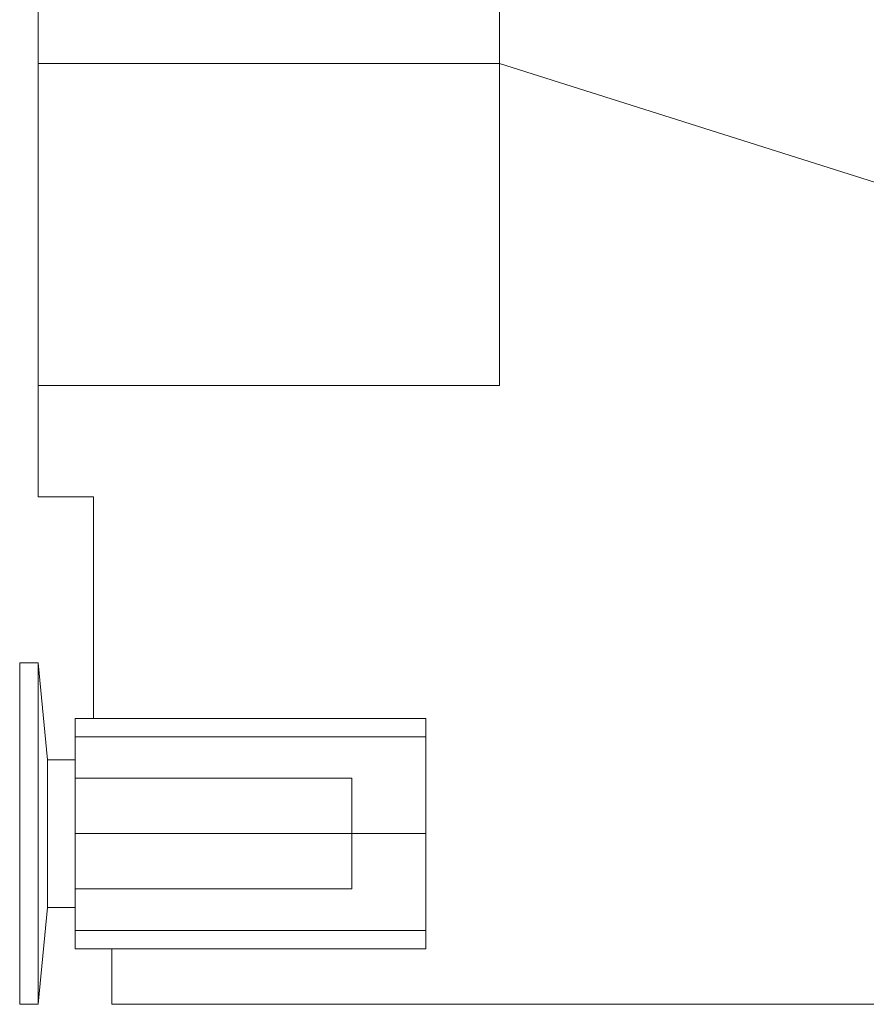
# Model space of a CAD drawing. Units: millimetres. Extents: x 4157 to 31270, y 2745 to 85460.
# Drawn here: x 16803 to 16895, y 31753 to 31860 of the extents above; entities that cross this region are included whole.
import ezdxf

# ---------------------------------------------------------------- set-up
doc = ezdxf.new("R2010")
doc.units = ezdxf.units.MM
doc.layers.add('S-FSTN', color=5, linetype='Continuous', lineweight=18)

# ---------------------------------------------------------------- blocks, each defined once
blk = doc.blocks.new('KORBO_KORST_LL30025_TK - KORST17LL30025-324811-Front view')
at = {"layer": 'S-FSTN'}
for p, q in [((-389.53, 1313.89), (-389.53, 1335.72)), ((-389.53, 1335.72), (-389.53, 1313.89)), ((-389.53, 1313.89), (-389.53, 1335.72)), ((-389.53, 1335.72), (-389.53, 1313.89)), ((-389.53, 1313.89), (-389.53, 1335.72)), ((-389.53, 1335.72), (-389.53, 1313.89)), ((-389.53, 1313.89), (-389.53, 1335.72)), ((-389.53, 1335.72), (-389.53, 1313.89)), ((-389.53, 1313.89), (-389.53, 1335.72)), ((-389.53, 1335.72), (-389.53, 1313.89)), ((-339.53, 1313.89), (-339.53, 1335.72)), ((-339.53, 1335.72), (-339.53, 1313.89)), ((-339.53, 1313.89), (-339.53, 1335.72)), ((-339.53, 1335.72), (-339.53, 1313.89)), ((-339.53, 1313.89), (-339.53, 1335.72)), ((-339.53, 1335.72), (-339.53, 1313.89)), ((-339.53, 1313.89), (-339.53, 1335.72)), ((-339.53, 1335.72), (-339.53, 1313.89)), ((-339.53, 1313.89), (-339.53, 1335.72)), ((-339.53, 1335.72), (-339.53, 1313.89)), ((-389.53, 1334.56), (-389.53, 1312.72)), ((-389.53, 1312.72), (-389.53, 1334.56)), ((-389.53, 1334.56), (-389.53, 1312.72)), ((-389.53, 1312.72), (-389.53, 1334.56)), ((-389.53, 1334.56), (-389.53, 1312.72)), ((-389.53, 1312.72), (-389.53, 1334.56)), ((-389.53, 1334.56), (-389.53, 1312.72)), ((-389.53, 1312.72), (-389.53, 1334.56)), ((-389.53, 1334.56), (-389.53, 1312.72)), ((-389.53, 1312.72), (-389.53, 1334.56)), ((-339.53, 1334.56), (-339.53, 1312.72)), ((-339.53, 1312.72), (-339.53, 1334.56)), ((-339.53, 1334.56), (-339.53, 1312.72)), ((-339.53, 1312.72), (-339.53, 1334.56)), ((-339.53, 1334.56), (-339.53, 1312.72)), ((-339.53, 1312.72), (-339.53, 1334.56)), ((-339.53, 1334.56), (-339.53, 1312.72)), ((-339.53, 1312.72), (-339.53, 1334.56)), ((-339.53, 1334.56), (-339.53, 1312.72)), ((-339.53, 1312.72), (-339.53, 1334.56)), ((-389.53, 1274.2), (-389.53, 1321.2)), ((-389.53, 1321.2), (-339.53, 1321.2)), ((-339.53, 1321.2), (-389.53, 1321.2)), ((-389.53, 1321.2), (-389.53, 1274.2)), ((-389.53, 1321.2), (-389.53, 1321.2)), ((-389.53, 1274.2), (-389.53, 1321.2)), ((-389.53, 1321.2), (-339.53, 1321.2)), ((-339.53, 1321.2), (-389.53, 1321.2)), ((-389.53, 1321.2), (-389.53, 1274.2)), ((-389.53, 1321.2), (-389.53, 1321.2)), ((-389.53, 1274.2), (-389.53, 1321.2)), ((-389.53, 1321.2), (-339.53, 1321.2)), ((-339.53, 1321.2), (-389.53, 1321.2)), ((-389.53, 1321.2), (-389.53, 1274.2)), ((-389.53, 1321.2), (-389.53, 1321.2)), ((-389.53, 1274.2), (-389.53, 1321.2)), ((-389.53, 1321.2), (-339.53, 1321.2)), ((-339.53, 1321.2), (-389.53, 1321.2)), ((-389.53, 1321.2), (-389.53, 1274.2)), ((-389.53, 1321.2), (-389.53, 1321.2)), ((-389.53, 1274.2), (-389.53, 1321.2)), ((-389.53, 1321.2), (-339.53, 1321.2)), ((-339.53, 1321.2), (-389.53, 1321.2)), ((-389.53, 1321.2), (-389.53, 1274.2)), ((-389.53, 1321.2), (-389.53, 1321.2)), ((-339.53, 1321.2), (-175.53, 1269.2)), ((-175.53, 1269.2), (-339.53, 1321.2)), ((-339.53, 1321.2), (-339.53, 1321.2)), ((-339.53, 1321.2), (-175.53, 1269.2)), ((-175.53, 1269.2), (-339.53, 1321.2)), ((-339.53, 1321.2), (-339.53, 1321.2)), ((-339.53, 1321.2), (-175.53, 1269.2)), ((-175.53, 1269.2), (-339.53, 1321.2)), ((-339.53, 1321.2), (-339.53, 1321.2)), ((-339.53, 1321.2), (-175.53, 1269.2)), ((-175.53, 1269.2), (-339.53, 1321.2)), ((-339.53, 1321.2), (-339.53, 1321.2)), ((-339.53, 1321.2), (-175.53, 1269.2)), ((-175.53, 1269.2), (-339.53, 1321.2)), ((-339.53, 1321.2), (-339.53, 1321.2)), ((-389.53, 1309.81), (-389.53, 1313.89)), ((-389.53, 1313.89), (-389.53, 1309.81)), ((-389.53, 1309.81), (-389.53, 1313.89)), ((-389.53, 1313.89), (-389.53, 1309.81)), ((-389.53, 1309.81), (-389.53, 1313.89)), ((-389.53, 1313.89), (-389.53, 1309.81)), ((-389.53, 1309.81), (-389.53, 1313.89)), ((-389.53, 1313.89), (-389.53, 1309.81)), ((-389.53, 1309.81), (-389.53, 1313.89)), ((-389.53, 1313.89), (-389.53, 1309.81)), ((-339.53, 1309.81), (-339.53, 1313.89)), ((-339.53, 1313.89), (-339.53, 1309.81)), ((-339.53, 1309.81), (-339.53, 1313.89)), ((-339.53, 1313.89), (-339.53, 1309.81)), ((-339.53, 1309.81), (-339.53, 1313.89)), ((-339.53, 1313.89), (-339.53, 1309.81)), ((-339.53, 1309.81), (-339.53, 1313.89)), ((-339.53, 1313.89), (-339.53, 1309.81)), ((-339.53, 1309.81), (-339.53, 1313.89)), ((-339.53, 1313.89), (-339.53, 1309.81)), ((-389.53, 1312.72), (-389.53, 1309.81)), ((-389.53, 1309.81), (-389.53, 1312.72)), ((-389.53, 1312.72), (-389.53, 1309.81)), ((-389.53, 1309.81), (-389.53, 1312.72)), ((-389.53, 1312.72), (-389.53, 1309.81)), ((-389.53, 1309.81), (-389.53, 1312.72)), ((-389.53, 1312.72), (-389.53, 1309.81)), ((-389.53, 1309.81), (-389.53, 1312.72)), ((-389.53, 1312.72), (-389.53, 1309.81)), ((-389.53, 1309.81), (-389.53, 1312.72)), ((-339.53, 1312.72), (-339.53, 1309.81)), ((-339.53, 1309.81), (-339.53, 1312.72)), ((-339.53, 1312.72), (-339.53, 1309.81)), ((-339.53, 1309.81), (-339.53, 1312.72)), ((-339.53, 1312.72), (-339.53, 1309.81)), ((-339.53, 1309.81), (-339.53, 1312.72)), ((-339.53, 1312.72), (-339.53, 1309.81)), ((-339.53, 1309.81), (-339.53, 1312.72)), ((-339.53, 1312.72), (-339.53, 1309.81)), ((-339.53, 1309.81), (-339.53, 1312.72)), ((-389.53, 1309.81), (-389.53, 1286.3)), ((-389.53, 1286.3), (-389.53, 1309.81)), ((-389.53, 1309.81), (-389.53, 1286.3)), ((-389.53, 1286.3), (-389.53, 1309.81)), ((-389.53, 1309.81), (-389.53, 1286.3)), ((-389.53, 1286.3), (-389.53, 1309.81)), ((-389.53, 1309.81), (-389.53, 1286.3)), ((-389.53, 1286.3), (-389.53, 1309.81)), ((-389.53, 1309.81), (-389.53, 1286.3)), ((-389.53, 1286.3), (-389.53, 1309.81)), ((-389.53, 1309.81), (-389.53, 1286.3)), ((-389.53, 1286.3), (-389.53, 1309.81)), ((-389.53, 1309.81), (-389.53, 1286.3)), ((-389.53, 1286.3), (-389.53, 1309.81)), ((-389.53, 1309.81), (-389.53, 1286.3)), ((-389.53, 1286.3), (-389.53, 1309.81)), ((-389.53, 1309.81), (-389.53, 1286.3)), ((-389.53, 1286.3), (-389.53, 1309.81)), ((-389.53, 1309.81), (-389.53, 1286.3)), ((-389.53, 1286.3), (-389.53, 1309.81)), ((-339.53, 1309.81), (-339.53, 1286.3)), ((-339.53, 1286.3), (-339.53, 1309.81)), ((-339.53, 1309.81), (-339.53, 1286.3)), ((-339.53, 1286.3), (-339.53, 1309.81)), ((-339.53, 1309.81), (-339.53, 1286.3)), ((-339.53, 1286.3), (-339.53, 1309.81)), ((-339.53, 1309.81), (-339.53, 1286.3)), ((-339.53, 1286.3), (-339.53, 1309.81)), ((-339.53, 1309.81), (-339.53, 1286.3)), ((-339.53, 1286.3), (-339.53, 1309.81)), ((-339.53, 1309.81), (-339.53, 1286.3)), ((-339.53, 1286.3), (-339.53, 1309.81)), ((-339.53, 1309.81), (-339.53, 1286.3)), ((-339.53, 1286.3), (-339.53, 1309.81)), ((-339.53, 1309.81), (-339.53, 1286.3)), ((-339.53, 1286.3), (-339.53, 1309.81)), ((-339.53, 1309.81), (-339.53, 1286.3)), ((-339.53, 1286.3), (-339.53, 1309.81)), ((-339.53, 1309.81), (-339.53, 1286.3)), ((-339.53, 1286.3), (-339.53, 1309.81)), ((-389.53, 1286.3), (-389.53, 1286.3)), ((-389.53, 1286.3), (-389.53, 1286.3)), ((-389.53, 1286.3), (-339.53, 1286.3)), ((-389.53, 1286.3), (-339.53, 1286.3)), ((-389.53, 1286.3), (-339.53, 1286.3)), ((-389.53, 1286.3), (-339.53, 1286.3)), ((-389.53, 1286.3), (-389.53, 1286.3)), ((-389.53, 1286.3), (-389.53, 1286.3)), ((-389.53, 1286.3), (-339.53, 1286.3)), ((-389.53, 1286.3), (-339.53, 1286.3)), ((-389.53, 1286.3), (-339.53, 1286.3)), ((-389.53, 1286.3), (-339.53, 1286.3)), ((-389.53, 1286.3), (-389.53, 1286.3)), ((-389.53, 1286.3), (-389.53, 1286.3)), ((-389.53, 1286.3), (-339.53, 1286.3)), ((-389.53, 1286.3), (-339.53, 1286.3)), ((-389.53, 1286.3), (-339.53, 1286.3)), ((-389.53, 1286.3), (-339.53, 1286.3)), ((-389.53, 1286.3), (-389.53, 1286.3)), ((-389.53, 1286.3), (-389.53, 1286.3)), ((-389.53, 1286.3), (-339.53, 1286.3)), ((-389.53, 1286.3), (-339.53, 1286.3)), ((-389.53, 1286.3), (-339.53, 1286.3)), ((-389.53, 1286.3), (-339.53, 1286.3)), ((-389.53, 1286.3), (-389.53, 1286.3)), ((-389.53, 1286.3), (-389.53, 1286.3)), ((-389.53, 1286.3), (-339.53, 1286.3)), ((-389.53, 1286.3), (-339.53, 1286.3)), ((-389.53, 1286.3), (-339.53, 1286.3)), ((-389.53, 1286.3), (-339.53, 1286.3)), ((-339.53, 1286.3), (-339.53, 1286.3)), ((-339.53, 1286.3), (-339.53, 1286.3)), ((-339.53, 1286.3), (-339.53, 1286.3)), ((-339.53, 1286.3), (-339.53, 1286.3)), ((-339.53, 1286.3), (-339.53, 1286.3)), ((-339.53, 1286.3), (-339.53, 1286.3)), ((-339.53, 1286.3), (-339.53, 1286.3)), ((-339.53, 1286.3), (-339.53, 1286.3)), ((-339.53, 1286.3), (-339.53, 1286.3)), ((-339.53, 1286.3), (-339.53, 1286.3)), ((-383.53, 1274.2), (-389.53, 1274.2)), ((-389.53, 1274.2), (-383.53, 1274.2)), ((-389.53, 1274.2), (-389.53, 1274.2)), ((-383.53, 1274.2), (-389.53, 1274.2)), ((-389.53, 1274.2), (-383.53, 1274.2)), ((-389.53, 1274.2), (-389.53, 1274.2)), ((-383.53, 1274.2), (-389.53, 1274.2)), ((-389.53, 1274.2), (-383.53, 1274.2)), ((-389.53, 1274.2), (-389.53, 1274.2)), ((-383.53, 1274.2), (-389.53, 1274.2)), ((-389.53, 1274.2), (-383.53, 1274.2)), ((-389.53, 1274.2), (-389.53, 1274.2)), ((-383.53, 1274.2), (-389.53, 1274.2)), ((-389.53, 1274.2), (-383.53, 1274.2)), ((-389.53, 1274.2), (-389.53, 1274.2)), ((-383.53, 1250.2), (-383.53, 1274.2)), ((-383.53, 1274.2), (-383.53, 1250.2)), ((-383.53, 1274.2), (-383.53, 1274.2)), ((-383.53, 1250.2), (-383.53, 1274.2)), ((-383.53, 1274.2), (-383.53, 1250.2)), ((-383.53, 1274.2), (-383.53, 1274.2)), ((-383.53, 1250.2), (-383.53, 1274.2)), ((-383.53, 1274.2), (-383.53, 1250.2)), ((-383.53, 1274.2), (-383.53, 1274.2)), ((-383.53, 1250.2), (-383.53, 1274.2)), ((-383.53, 1274.2), (-383.53, 1250.2)), ((-383.53, 1274.2), (-383.53, 1274.2)), ((-383.53, 1250.2), (-383.53, 1274.2)), ((-383.53, 1274.2), (-383.53, 1250.2)), ((-383.53, 1274.2), (-383.53, 1274.2)), ((-389.53, 1256.2), (-391.53, 1256.2)), ((-391.53, 1219.2), (-391.53, 1256.2)), ((-391.53, 1256.2), (-391.53, 1219.2)), ((-389.53, 1256.2), (-391.53, 1256.2)), ((-391.53, 1219.2), (-391.53, 1256.2)), ((-391.53, 1256.2), (-391.53, 1219.2)), ((-389.53, 1256.2), (-391.53, 1256.2)), ((-391.53, 1219.2), (-391.53, 1256.2)), ((-391.53, 1256.2), (-391.53, 1219.2)), ((-389.53, 1256.2), (-391.53, 1256.2)), ((-391.53, 1219.2), (-391.53, 1256.2)), ((-391.53, 1256.2), (-391.53, 1219.2)), ((-389.53, 1256.2), (-391.53, 1256.2)), ((-391.53, 1219.2), (-391.53, 1256.2)), ((-391.53, 1256.2), (-391.53, 1219.2)), ((-388.53, 1245.7), (-389.53, 1256.2)), ((-389.53, 1256.2), (-389.53, 1219.2)), ((-389.53, 1219.2), (-389.53, 1256.2)), ((-388.53, 1245.7), (-389.53, 1256.2)), ((-389.53, 1256.2), (-389.53, 1219.2)), ((-389.53, 1219.2), (-389.53, 1256.2)), ((-388.53, 1245.7), (-389.53, 1256.2)), ((-389.53, 1256.2), (-389.53, 1219.2)), ((-389.53, 1219.2), (-389.53, 1256.2)), ((-388.53, 1245.7), (-389.53, 1256.2)), ((-389.53, 1256.2), (-389.53, 1219.2)), ((-389.53, 1219.2), (-389.53, 1256.2)), ((-388.53, 1245.7), (-389.53, 1256.2)), ((-389.53, 1256.2), (-389.53, 1219.2)), ((-389.53, 1219.2), (-389.53, 1256.2)), ((-347.53, 1250.2), (-385.53, 1250.2)), ((-385.53, 1246.2), (-385.53, 1250.2)), ((-385.53, 1250.2), (-385.53, 1250.2)), ((-385.53, 1250.2), (-385.53, 1246.2)), ((-347.53, 1250.2), (-385.53, 1250.2)), ((-385.53, 1246.2), (-385.53, 1250.2)), ((-385.53, 1250.2), (-385.53, 1250.2)), ((-385.53, 1250.2), (-385.53, 1246.2)), ((-347.53, 1250.2), (-385.53, 1250.2)), ((-385.53, 1246.2), (-385.53, 1250.2)), ((-385.53, 1250.2), (-385.53, 1250.2)), ((-385.53, 1250.2), (-385.53, 1246.2)), ((-347.53, 1250.2), (-385.53, 1250.2)), ((-385.53, 1246.2), (-385.53, 1250.2)), ((-385.53, 1250.2), (-385.53, 1250.2)), ((-385.53, 1250.2), (-385.53, 1246.2)), ((-347.53, 1250.2), (-385.53, 1250.2)), ((-385.53, 1246.2), (-385.53, 1250.2)), ((-385.53, 1250.2), (-385.53, 1250.2)), ((-385.53, 1250.2), (-385.53, 1246.2)), ((-347.53, 1250.2), (-383.53, 1250.2)), ((-383.53, 1250.2), (-347.53, 1250.2)), ((-383.53, 1250.2), (-383.53, 1250.2)), ((-347.53, 1250.2), (-383.53, 1250.2)), ((-383.53, 1250.2), (-347.53, 1250.2)), ((-383.53, 1250.2), (-383.53, 1250.2)), ((-347.53, 1250.2), (-383.53, 1250.2)), ((-383.53, 1250.2), (-347.53, 1250.2)), ((-383.53, 1250.2), (-383.53, 1250.2)), ((-347.53, 1250.2), (-383.53, 1250.2)), ((-383.53, 1250.2), (-347.53, 1250.2)), ((-383.53, 1250.2), (-383.53, 1250.2)), ((-347.53, 1250.2), (-383.53, 1250.2)), ((-383.53, 1250.2), (-347.53, 1250.2)), ((-383.53, 1250.2), (-383.53, 1250.2)), ((-347.53, 1246.2), (-347.53, 1250.2)), ((-347.53, 1250.2), (-347.53, 1250.2)), ((-347.53, 1250.2), (-347.53, 1246.2)), ((-347.53, 1246.2), (-347.53, 1250.2)), ((-347.53, 1250.2), (-347.53, 1250.2)), ((-347.53, 1250.2), (-347.53, 1246.2)), ((-347.53, 1246.2), (-347.53, 1250.2)), ((-347.53, 1250.2), (-347.53, 1250.2)), ((-347.53, 1250.2), (-347.53, 1246.2)), ((-347.53, 1246.2), (-347.53, 1250.2)), ((-347.53, 1250.2), (-347.53, 1250.2)), ((-347.53, 1250.2), (-347.53, 1246.2)), ((-347.53, 1246.2), (-347.53, 1250.2)), ((-347.53, 1250.2), (-347.53, 1250.2)), ((-347.53, 1250.2), (-347.53, 1246.2)), ((-347.53, 1225.2), (-347.53, 1250.2)), ((-347.53, 1250.2), (-347.53, 1225.2)), ((-347.53, 1250.2), (-347.53, 1250.2)), ((-347.53, 1225.2), (-347.53, 1250.2)), ((-347.53, 1250.2), (-347.53, 1225.2)), ((-347.53, 1250.2), (-347.53, 1250.2)), ((-347.53, 1225.2), (-347.53, 1250.2)), ((-347.53, 1250.2), (-347.53, 1225.2)), ((-347.53, 1250.2), (-347.53, 1250.2)), ((-347.53, 1225.2), (-347.53, 1250.2)), ((-347.53, 1250.2), (-347.53, 1225.2)), ((-347.53, 1250.2), (-347.53, 1250.2)), ((-347.53, 1225.2), (-347.53, 1250.2)), ((-347.53, 1250.2), (-347.53, 1225.2)), ((-347.53, 1250.2), (-347.53, 1250.2)), ((-347.53, 1248.2), (-385.53, 1248.2)), ((-385.53, 1248.2), (-385.53, 1246.2)), ((-385.53, 1246.2), (-385.53, 1248.2)), ((-385.53, 1248.2), (-385.53, 1248.2)), ((-385.53, 1237.7), (-385.53, 1248.2)), ((-385.53, 1248.2), (-385.53, 1248.2)), ((-385.53, 1248.2), (-385.53, 1237.7)), ((-385.53, 1248.2), (-347.53, 1248.2)), ((-385.53, 1248.2), (-347.53, 1248.2)), ((-347.53, 1248.2), (-385.53, 1248.2)), ((-385.53, 1248.2), (-385.53, 1246.2)), ((-385.53, 1246.2), (-385.53, 1248.2)), ((-385.53, 1248.2), (-385.53, 1248.2)), ((-385.53, 1237.7), (-385.53, 1248.2)), ((-385.53, 1248.2), (-385.53, 1248.2)), ((-385.53, 1248.2), (-385.53, 1237.7)), ((-385.53, 1248.2), (-347.53, 1248.2)), ((-385.53, 1248.2), (-347.53, 1248.2)), ((-347.53, 1248.2), (-385.53, 1248.2)), ((-385.53, 1248.2), (-385.53, 1246.2)), ((-385.53, 1246.2), (-385.53, 1248.2)), ((-385.53, 1248.2), (-385.53, 1248.2)), ((-385.53, 1237.7), (-385.53, 1248.2)), ((-385.53, 1248.2), (-385.53, 1248.2)), ((-385.53, 1248.2), (-385.53, 1237.7)), ((-385.53, 1248.2), (-347.53, 1248.2)), ((-385.53, 1248.2), (-347.53, 1248.2)), ((-347.53, 1248.2), (-385.53, 1248.2)), ((-385.53, 1248.2), (-385.53, 1246.2)), ((-385.53, 1246.2), (-385.53, 1248.2)), ((-385.53, 1248.2), (-385.53, 1248.2)), ((-385.53, 1237.7), (-385.53, 1248.2)), ((-385.53, 1248.2), (-385.53, 1248.2)), ((-385.53, 1248.2), (-385.53, 1237.7)), ((-385.53, 1248.2), (-347.53, 1248.2)), ((-385.53, 1248.2), (-347.53, 1248.2)), ((-347.53, 1248.2), (-385.53, 1248.2)), ((-385.53, 1248.2), (-385.53, 1246.2)), ((-385.53, 1246.2), (-385.53, 1248.2)), ((-385.53, 1248.2), (-385.53, 1248.2)), ((-385.53, 1237.7), (-385.53, 1248.2)), ((-385.53, 1248.2), (-385.53, 1248.2)), ((-385.53, 1248.2), (-385.53, 1237.7)), ((-385.53, 1248.2), (-347.53, 1248.2)), ((-385.53, 1248.2), (-347.53, 1248.2)), ((-347.53, 1248.2), (-347.53, 1248.2)), ((-347.53, 1248.2), (-347.53, 1246.2)), ((-347.53, 1246.2), (-347.53, 1248.2)), ((-347.53, 1237.7), (-347.53, 1248.2)), ((-347.53, 1248.2), (-347.53, 1248.2)), ((-347.53, 1248.2), (-347.53, 1237.7)), ((-347.53, 1248.2), (-347.53, 1248.2)), ((-347.53, 1248.2), (-347.53, 1246.2)), ((-347.53, 1246.2), (-347.53, 1248.2)), ((-347.53, 1237.7), (-347.53, 1248.2)), ((-347.53, 1248.2), (-347.53, 1248.2)), ((-347.53, 1248.2), (-347.53, 1237.7)), ((-347.53, 1248.2), (-347.53, 1248.2)), ((-347.53, 1248.2), (-347.53, 1246.2)), ((-347.53, 1246.2), (-347.53, 1248.2)), ((-347.53, 1237.7), (-347.53, 1248.2)), ((-347.53, 1248.2), (-347.53, 1248.2)), ((-347.53, 1248.2), (-347.53, 1237.7)), ((-347.53, 1248.2), (-347.53, 1248.2)), ((-347.53, 1248.2), (-347.53, 1246.2)), ((-347.53, 1246.2), (-347.53, 1248.2)), ((-347.53, 1237.7), (-347.53, 1248.2)), ((-347.53, 1248.2), (-347.53, 1248.2)), ((-347.53, 1248.2), (-347.53, 1237.7)), ((-347.53, 1248.2), (-347.53, 1248.2)), ((-347.53, 1248.2), (-347.53, 1246.2)), ((-347.53, 1246.2), (-347.53, 1248.2)), ((-347.53, 1237.7), (-347.53, 1248.2)), ((-347.53, 1248.2), (-347.53, 1248.2)), ((-347.53, 1248.2), (-347.53, 1237.7)), ((-385.53, 1246.2), (-385.53, 1229.24)), ((-385.53, 1229.2), (-385.53, 1246.2)), ((-385.53, 1246.2), (-385.53, 1229.2)), ((-385.53, 1229.24), (-385.53, 1246.2)), ((-385.53, 1246.2), (-385.53, 1229.24)), ((-385.53, 1229.2), (-385.53, 1246.2)), ((-385.53, 1246.2), (-385.53, 1229.2)), ((-385.53, 1229.24), (-385.53, 1246.2)), ((-385.53, 1246.2), (-385.53, 1229.24)), ((-385.53, 1229.2), (-385.53, 1246.2)), ((-385.53, 1246.2), (-385.53, 1229.2)), ((-385.53, 1229.24), (-385.53, 1246.2)), ((-385.53, 1246.2), (-385.53, 1229.24)), ((-385.53, 1229.2), (-385.53, 1246.2)), ((-385.53, 1246.2), (-385.53, 1229.2)), ((-385.53, 1229.24), (-385.53, 1246.2)), ((-385.53, 1246.2), (-385.53, 1229.24)), ((-385.53, 1229.2), (-385.53, 1246.2)), ((-385.53, 1246.2), (-385.53, 1229.2)), ((-385.53, 1229.24), (-385.53, 1246.2)), ((-347.53, 1246.2), (-347.53, 1229.2)), ((-347.53, 1229.24), (-347.53, 1246.2)), ((-347.53, 1246.2), (-347.53, 1229.24)), ((-347.53, 1229.2), (-347.53, 1246.2)), ((-347.53, 1246.2), (-347.53, 1229.2)), ((-347.53, 1229.24), (-347.53, 1246.2)), ((-347.53, 1246.2), (-347.53, 1229.24)), ((-347.53, 1229.2), (-347.53, 1246.2)), ((-347.53, 1246.2), (-347.53, 1229.2)), ((-347.53, 1229.24), (-347.53, 1246.2)), ((-347.53, 1246.2), (-347.53, 1229.24)), ((-347.53, 1229.2), (-347.53, 1246.2)), ((-347.53, 1246.2), (-347.53, 1229.2)), ((-347.53, 1229.24), (-347.53, 1246.2)), ((-347.53, 1246.2), (-347.53, 1229.24)), ((-347.53, 1229.2), (-347.53, 1246.2)), ((-347.53, 1246.2), (-347.53, 1229.2)), ((-347.53, 1229.24), (-347.53, 1246.2)), ((-347.53, 1246.2), (-347.53, 1229.24)), ((-347.53, 1229.2), (-347.53, 1246.2)), ((-385.53, 1245.7), (-388.53, 1245.7)), ((-388.53, 1245.7), (-388.53, 1229.7)), ((-388.53, 1229.7), (-388.53, 1245.7)), ((-385.53, 1245.7), (-388.53, 1245.7)), ((-388.53, 1245.7), (-388.53, 1229.7)), ((-388.53, 1229.7), (-388.53, 1245.7)), ((-385.53, 1245.7), (-388.53, 1245.7)), ((-388.53, 1245.7), (-388.53, 1229.7)), ((-388.53, 1229.7), (-388.53, 1245.7)), ((-385.53, 1245.7), (-388.53, 1245.7)), ((-388.53, 1245.7), (-388.53, 1229.7)), ((-388.53, 1229.7), (-388.53, 1245.7)), ((-385.53, 1245.7), (-388.53, 1245.7)), ((-388.53, 1245.7), (-388.53, 1229.7)), ((-388.53, 1229.7), (-388.53, 1245.7)), ((-385.53, 1229.7), (-385.53, 1245.7)), ((-385.53, 1245.7), (-385.53, 1229.7)), ((-385.53, 1229.7), (-385.53, 1245.7)), ((-385.53, 1245.7), (-385.53, 1229.7)), ((-385.53, 1229.7), (-385.53, 1245.7)), ((-385.53, 1245.7), (-385.53, 1229.7)), ((-385.53, 1229.7), (-385.53, 1245.7)), ((-385.53, 1245.7), (-385.53, 1229.7)), ((-385.53, 1229.7), (-385.53, 1245.7)), ((-385.53, 1245.7), (-385.53, 1229.7)), ((-355.53, 1243.7), (-385.53, 1243.7)), ((-385.53, 1243.7), (-385.53, 1231.7)), ((-385.53, 1231.7), (-385.53, 1243.7)), ((-355.53, 1243.7), (-385.53, 1243.7)), ((-385.53, 1243.7), (-385.53, 1231.7)), ((-385.53, 1231.7), (-385.53, 1243.7)), ((-355.53, 1243.7), (-385.53, 1243.7)), ((-385.53, 1243.7), (-385.53, 1231.7)), ((-385.53, 1231.7), (-385.53, 1243.7)), ((-355.53, 1243.7), (-385.53, 1243.7)), ((-385.53, 1243.7), (-385.53, 1231.7)), ((-385.53, 1231.7), (-385.53, 1243.7)), ((-355.53, 1243.7), (-385.53, 1243.7)), ((-385.53, 1243.7), (-385.53, 1231.7)), ((-385.53, 1231.7), (-385.53, 1243.7)), ((-355.53, 1243.7), (-355.53, 1231.7)), ((-355.53, 1231.7), (-355.53, 1243.7)), ((-355.53, 1243.7), (-355.53, 1231.7)), ((-355.53, 1231.7), (-355.53, 1243.7)), ((-355.53, 1243.7), (-355.53, 1231.7)), ((-355.53, 1231.7), (-355.53, 1243.7)), ((-355.53, 1243.7), (-355.53, 1231.7)), ((-355.53, 1231.7), (-355.53, 1243.7)), ((-355.53, 1243.7), (-355.53, 1231.7)), ((-355.53, 1231.7), (-355.53, 1243.7)), ((-385.53, 1237.7), (-385.53, 1227.2)), ((-385.53, 1227.2), (-385.53, 1237.7)), ((-347.53, 1237.7), (-385.53, 1237.7)), ((-385.53, 1237.7), (-347.53, 1237.7)), ((-385.53, 1237.7), (-385.53, 1227.2)), ((-385.53, 1227.2), (-385.53, 1237.7)), ((-347.53, 1237.7), (-385.53, 1237.7)), ((-385.53, 1237.7), (-347.53, 1237.7)), ((-385.53, 1237.7), (-385.53, 1227.2)), ((-385.53, 1227.2), (-385.53, 1237.7)), ((-347.53, 1237.7), (-385.53, 1237.7)), ((-385.53, 1237.7), (-347.53, 1237.7)), ((-385.53, 1237.7), (-385.53, 1227.2)), ((-385.53, 1227.2), (-385.53, 1237.7)), ((-347.53, 1237.7), (-385.53, 1237.7)), ((-385.53, 1237.7), (-347.53, 1237.7)), ((-385.53, 1237.7), (-385.53, 1227.2)), ((-385.53, 1227.2), (-385.53, 1237.7)), ((-347.53, 1237.7), (-385.53, 1237.7)), ((-385.53, 1237.7), (-347.53, 1237.7)), ((-347.53, 1237.7), (-347.53, 1227.2)), ((-347.53, 1227.2), (-347.53, 1237.7)), ((-347.53, 1237.7), (-347.53, 1227.2)), ((-347.53, 1227.2), (-347.53, 1237.7)), ((-347.53, 1237.7), (-347.53, 1227.2)), ((-347.53, 1227.2), (-347.53, 1237.7)), ((-347.53, 1237.7), (-347.53, 1227.2)), ((-347.53, 1227.2), (-347.53, 1237.7)), ((-347.53, 1237.7), (-347.53, 1227.2)), ((-347.53, 1227.2), (-347.53, 1237.7)), ((-385.53, 1231.7), (-355.53, 1231.7)), ((-385.53, 1231.7), (-355.53, 1231.7)), ((-385.53, 1231.7), (-355.53, 1231.7)), ((-385.53, 1231.7), (-355.53, 1231.7)), ((-385.53, 1231.7), (-355.53, 1231.7)), ((-389.53, 1219.2), (-388.53, 1229.7)), ((-389.53, 1219.2), (-388.53, 1229.7)), ((-389.53, 1219.2), (-388.53, 1229.7)), ((-389.53, 1219.2), (-388.53, 1229.7)), ((-389.53, 1219.2), (-388.53, 1229.7)), ((-388.53, 1229.7), (-385.53, 1229.7)), ((-388.53, 1229.7), (-385.53, 1229.7)), ((-388.53, 1229.7), (-385.53, 1229.7)), ((-388.53, 1229.7), (-385.53, 1229.7)), ((-388.53, 1229.7), (-385.53, 1229.7)), ((-385.53, 1229.24), (-385.53, 1227.2)), ((-385.53, 1225.2), (-385.53, 1229.24)), ((-385.53, 1229.24), (-385.53, 1227.2)), ((-385.53, 1225.2), (-385.53, 1229.24)), ((-385.53, 1229.24), (-385.53, 1227.2)), ((-385.53, 1225.2), (-385.53, 1229.24)), ((-385.53, 1229.24), (-385.53, 1227.2)), ((-385.53, 1225.2), (-385.53, 1229.24)), ((-385.53, 1229.24), (-385.53, 1227.2)), ((-385.53, 1225.2), (-385.53, 1229.24)), ((-385.53, 1227.2), (-385.53, 1229.2)), ((-385.53, 1229.2), (-385.53, 1225.2)), ((-385.53, 1227.2), (-385.53, 1229.2)), ((-385.53, 1229.2), (-385.53, 1225.2)), ((-385.53, 1227.2), (-385.53, 1229.2)), ((-385.53, 1229.2), (-385.53, 1225.2)), ((-385.53, 1227.2), (-385.53, 1229.2)), ((-385.53, 1229.2), (-385.53, 1225.2)), ((-385.53, 1227.2), (-385.53, 1229.2)), ((-385.53, 1229.2), (-385.53, 1225.2)), ((-347.53, 1227.2), (-347.53, 1229.24)), ((-347.53, 1229.24), (-347.53, 1225.2)), ((-347.53, 1227.2), (-347.53, 1229.24)), ((-347.53, 1229.24), (-347.53, 1225.2)), ((-347.53, 1227.2), (-347.53, 1229.24)), ((-347.53, 1229.24), (-347.53, 1225.2)), ((-347.53, 1227.2), (-347.53, 1229.24)), ((-347.53, 1229.24), (-347.53, 1225.2)), ((-347.53, 1227.2), (-347.53, 1229.24)), ((-347.53, 1229.24), (-347.53, 1225.2)), ((-347.53, 1229.2), (-347.53, 1227.2)), ((-347.53, 1225.2), (-347.53, 1229.2)), ((-347.53, 1229.2), (-347.53, 1227.2)), ((-347.53, 1225.2), (-347.53, 1229.2)), ((-347.53, 1229.2), (-347.53, 1227.2)), ((-347.53, 1225.2), (-347.53, 1229.2)), ((-347.53, 1229.2), (-347.53, 1227.2)), ((-347.53, 1225.2), (-347.53, 1229.2)), ((-347.53, 1229.2), (-347.53, 1227.2)), ((-347.53, 1225.2), (-347.53, 1229.2)), ((-385.53, 1227.2), (-347.53, 1227.2)), ((-385.53, 1227.2), (-385.53, 1227.2)), ((-385.53, 1227.2), (-385.53, 1227.2)), ((-385.53, 1227.2), (-347.53, 1227.2)), ((-385.53, 1227.2), (-347.53, 1227.2)), ((-385.53, 1227.2), (-347.53, 1227.2)), ((-385.53, 1227.2), (-385.53, 1227.2)), ((-385.53, 1227.2), (-385.53, 1227.2)), ((-385.53, 1227.2), (-347.53, 1227.2)), ((-385.53, 1227.2), (-347.53, 1227.2)), ((-385.53, 1227.2), (-347.53, 1227.2)), ((-385.53, 1227.2), (-385.53, 1227.2)), ((-385.53, 1227.2), (-385.53, 1227.2)), ((-385.53, 1227.2), (-347.53, 1227.2)), ((-385.53, 1227.2), (-347.53, 1227.2)), ((-385.53, 1227.2), (-347.53, 1227.2)), ((-385.53, 1227.2), (-385.53, 1227.2)), ((-385.53, 1227.2), (-385.53, 1227.2)), ((-385.53, 1227.2), (-347.53, 1227.2)), ((-385.53, 1227.2), (-347.53, 1227.2)), ((-385.53, 1227.2), (-347.53, 1227.2)), ((-385.53, 1227.2), (-385.53, 1227.2)), ((-385.53, 1227.2), (-385.53, 1227.2)), ((-385.53, 1227.2), (-347.53, 1227.2)), ((-385.53, 1227.2), (-347.53, 1227.2)), ((-347.53, 1227.2), (-347.53, 1227.2)), ((-347.53, 1227.2), (-347.53, 1227.2)), ((-347.53, 1227.2), (-347.53, 1227.2)), ((-347.53, 1227.2), (-347.53, 1227.2)), ((-347.53, 1227.2), (-347.53, 1227.2)), ((-347.53, 1227.2), (-347.53, 1227.2)), ((-347.53, 1227.2), (-347.53, 1227.2)), ((-347.53, 1227.2), (-347.53, 1227.2)), ((-347.53, 1227.2), (-347.53, 1227.2)), ((-347.53, 1227.2), (-347.53, 1227.2)), ((-385.53, 1225.2), (-347.53, 1225.2)), ((-385.53, 1225.2), (-385.53, 1225.2)), ((-385.53, 1225.2), (-347.53, 1225.2)), ((-385.53, 1225.2), (-385.53, 1225.2)), ((-385.53, 1225.2), (-347.53, 1225.2)), ((-385.53, 1225.2), (-385.53, 1225.2)), ((-385.53, 1225.2), (-347.53, 1225.2)), ((-385.53, 1225.2), (-385.53, 1225.2)), ((-385.53, 1225.2), (-347.53, 1225.2)), ((-385.53, 1225.2), (-385.53, 1225.2)), ((-381.53, 1219.2), (-381.53, 1225.2)), ((-381.53, 1225.2), (-347.53, 1225.2)), ((-347.53, 1225.2), (-381.53, 1225.2)), ((-381.53, 1225.2), (-381.53, 1219.2)), ((-381.53, 1225.2), (-381.53, 1225.2)), ((-381.53, 1219.2), (-381.53, 1225.2)), ((-381.53, 1225.2), (-347.53, 1225.2)), ((-347.53, 1225.2), (-381.53, 1225.2)), ((-381.53, 1225.2), (-381.53, 1219.2)), ((-381.53, 1225.2), (-381.53, 1225.2)), ((-381.53, 1219.2), (-381.53, 1225.2)), ((-381.53, 1225.2), (-347.53, 1225.2)), ((-347.53, 1225.2), (-381.53, 1225.2)), ((-381.53, 1225.2), (-381.53, 1219.2)), ((-381.53, 1225.2), (-381.53, 1225.2)), ((-381.53, 1219.2), (-381.53, 1225.2)), ((-381.53, 1225.2), (-347.53, 1225.2)), ((-347.53, 1225.2), (-381.53, 1225.2)), ((-381.53, 1225.2), (-381.53, 1219.2)), ((-381.53, 1225.2), (-381.53, 1225.2)), ((-381.53, 1219.2), (-381.53, 1225.2)), ((-381.53, 1225.2), (-347.53, 1225.2)), ((-347.53, 1225.2), (-381.53, 1225.2)), ((-381.53, 1225.2), (-381.53, 1219.2)), ((-381.53, 1225.2), (-381.53, 1225.2)), ((-347.53, 1225.2), (-347.53, 1225.2)), ((-347.53, 1225.2), (-347.53, 1225.2)), ((-347.53, 1225.2), (-347.53, 1225.2)), ((-347.53, 1225.2), (-347.53, 1225.2)), ((-347.53, 1225.2), (-347.53, 1225.2)), ((-347.53, 1225.2), (-347.53, 1225.2)), ((-347.53, 1225.2), (-347.53, 1225.2)), ((-347.53, 1225.2), (-347.53, 1225.2)), ((-347.53, 1225.2), (-347.53, 1225.2)), ((-347.53, 1225.2), (-347.53, 1225.2)), ((-391.53, 1219.2), (-389.53, 1219.2)), ((-391.53, 1219.2), (-389.53, 1219.2)), ((-391.53, 1219.2), (-389.53, 1219.2)), ((-391.53, 1219.2), (-389.53, 1219.2)), ((-391.53, 1219.2), (-389.53, 1219.2)), ((-225.53, 1219.2), (-381.53, 1219.2)), ((-381.53, 1219.2), (-225.53, 1219.2)), ((-381.53, 1219.2), (-381.53, 1219.2)), ((-225.53, 1219.2), (-381.53, 1219.2)), ((-381.53, 1219.2), (-225.53, 1219.2)), ((-381.53, 1219.2), (-381.53, 1219.2)), ((-225.53, 1219.2), (-381.53, 1219.2)), ((-381.53, 1219.2), (-225.53, 1219.2)), ((-381.53, 1219.2), (-381.53, 1219.2)), ((-225.53, 1219.2), (-381.53, 1219.2)), ((-381.53, 1219.2), (-225.53, 1219.2)), ((-381.53, 1219.2), (-381.53, 1219.2)), ((-225.53, 1219.2), (-381.53, 1219.2)), ((-381.53, 1219.2), (-225.53, 1219.2)), ((-381.53, 1219.2), (-381.53, 1219.2))]:
    blk.add_line(p, q, dxfattribs=at)

msp = doc.modelspace()

# ---------------------------------------------------------------- block references
msp.add_blockref('KORBO_KORST_LL30025_TK - KORST17LL30025-324811-Front view', (17194.8, 30534.11))

doc.saveas('drawing.dxf')
